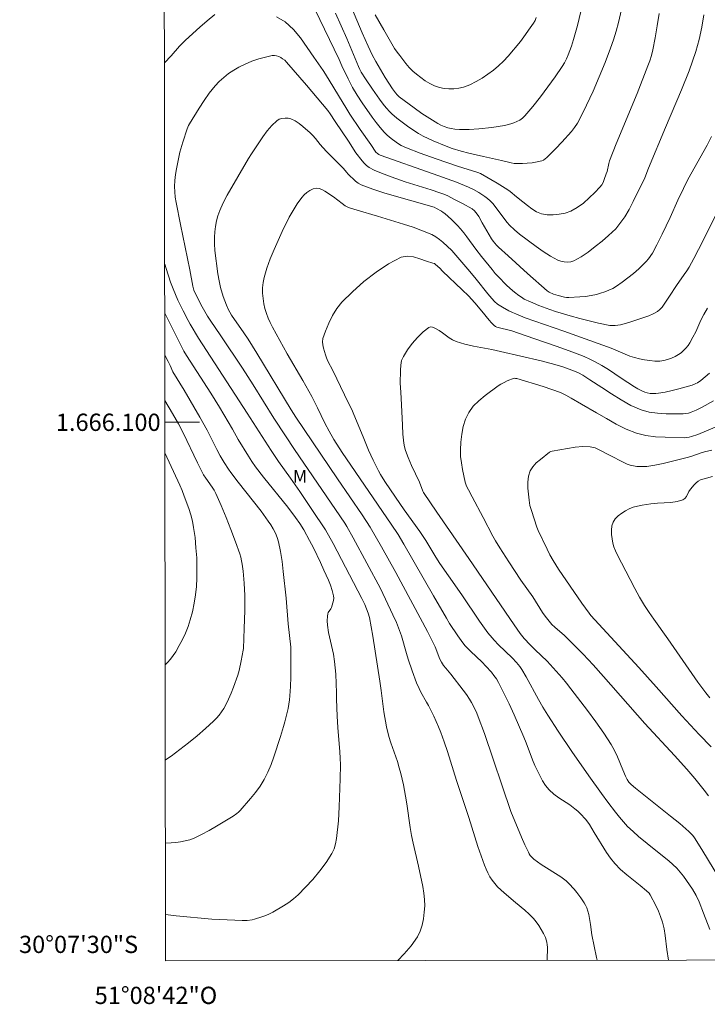
# Model space of a CAD drawing. Units: metres. Extents: x 286010 to 286526, y 1666033 to 1666597.
# Drawn here: x 286010 to 286090, y 1666033 to 1666147 of the extents above; entities that cross this region are included whole.
import ezdxf
from ezdxf.enums import TextEntityAlignment as Align

# ---------------------------------------------------------------- set-up
doc = ezdxf.new("R2010")
doc.units = ezdxf.units.M
doc.header["$MEASUREMENT"] = 0
doc.layers.add('Articulacao', color=7, linetype='Continuous', lineweight=18)
doc.layers.add('Malha_Coordenadas', color=7, linetype='Continuous', lineweight=15)
for name, color, linetype, lineweight, true_color in [('Curvas_Intermediarias', 7, 'Continuous', 9, 0x783c14), ('Curvas_Mestras', 7, 'Continuous', 20, 0x783c14), ('Topon_Vegetacao', 7, 'Continuous', 9, 0x00ff33)]:
    doc.layers.add(name, color=color, linetype=linetype, lineweight=lineweight, true_color=true_color)
doc.styles.add('Arial', font='arial.ttf', dxfattribs={"height": 1.5})

msp = doc.modelspace()

# ---------------------------------------------------------------- linework, layer by layer
at = {"layer": 'Articulacao', "flags": 128}
msp.add_lwpolyline([(286026.41, 1666591.98), (286508.26, 1666592.58), (286508.94, 1666038.31), (286027.12, 1666037.71), (286026.41, 1666591.98)], close=True, dxfattribs=at)
at = {"layer": 'Curvas_Intermediarias', "flags": 128}
for points, elevation in [([(286075.13, 1666147.54), (286074.73, 1666145.91), (286074.28, 1666144.3), (286074.03, 1666143.5), (286073.67, 1666142.53), (286073.46, 1666142.06), (286073.22, 1666141.6), (286072.95, 1666141.17), (286072.15, 1666139.98), (286071.31, 1666138.8), (286070.45, 1666137.65), (286069.56, 1666136.52), (286068.64, 1666135.44), (286068.37, 1666135.18), (286068.06, 1666134.96), (286067.73, 1666134.78), (286067.38, 1666134.63), (286067.02, 1666134.51), (286066.3, 1666134.34), (286065.56, 1666134.21), (286064.82, 1666134.11), (286063.32, 1666133.96), (286062.21, 1666133.87), (286061.66, 1666133.86), (286061.1, 1666133.86), (286060.56, 1666133.91), (286060.15, 1666133.98), (286059.74, 1666134.08), (286059.34, 1666134.21), (286058.95, 1666134.37), (286058.58, 1666134.56), (286057.66, 1666135.13), (286056.76, 1666135.74), (286055.87, 1666136.38), (286054.12, 1666137.67), (286053.89, 1666137.88), (286053.69, 1666138.11), (286053.37, 1666138.56), (286052.93, 1666139.22), (286052.5, 1666139.9), (286051.95, 1666140.82), (286051.42, 1666141.75), (286051, 1666142.53), (286050.54, 1666143.5), (286049.85, 1666145.07), (286047.26, 1666151.23)], 92), ([(286046.77, 1666147.34), (286048.08, 1666144.39), (286049.41, 1666141.15), (286049.57, 1666140.81), (286049.74, 1666140.49), (286050.22, 1666139.73), (286051.03, 1666138.53), (286051.86, 1666137.37), (286052.4, 1666136.66), (286052.68, 1666136.32), (286052.97, 1666135.99), (286053.29, 1666135.69), (286053.87, 1666135.19), (286054.47, 1666134.72), (286055.09, 1666134.26), (286055.72, 1666133.82), (286056.36, 1666133.41), (286056.91, 1666133.11), (286057.47, 1666132.83), (286058.04, 1666132.58), (286059.55, 1666131.95), (286060.26, 1666131.69), (286061.28, 1666131.37), (286062.19, 1666131.13), (286063.88, 1666130.74), (286065.96, 1666130.27), (286067.06, 1666130.01), (286067.43, 1666129.95), (286067.8, 1666129.93), (286068.37, 1666129.93), (286068.94, 1666129.97), (286069.51, 1666130.03), (286070.07, 1666130.12), (286070.61, 1666130.25), (286070.81, 1666130.34), (286071.01, 1666130.47), (286071.19, 1666130.63), (286072.25, 1666131.66), (286072.94, 1666132.39), (286074.03, 1666133.66), (286074.39, 1666134.12), (286074.73, 1666134.6), (286075.01, 1666135.1), (286075.79, 1666136.7), (286076.54, 1666138.32), (286077.25, 1666139.97), (286077.93, 1666141.62), (286078.57, 1666143.29), (286078.91, 1666144.26), (286079.21, 1666145.25), (286079.47, 1666146.25), (286079.95, 1666148.26)], 91), ([(286032.8, 1666147.16), (286031.93, 1666146.45), (286031.08, 1666145.71), (286029.42, 1666144.21), (286029.06, 1666143.87), (286028.73, 1666143.51), (286027.75, 1666142.41), (286026.99, 1666141.59)], 89), ([(286089.36, 1666147.14), (286089.11, 1666145.7), (286088.81, 1666144.28), (286088.42, 1666142.88), (286087.65, 1666140.66), (286086.78, 1666138.47), (286084.92, 1666134.12), (286082.96, 1666129.41), (286082.51, 1666128.28), (286081.18, 1666125.53), (286080.71, 1666124.63), (286080.2, 1666123.76), (286079.88, 1666123.29), (286079.53, 1666122.84), (286079.16, 1666122.4), (286078.76, 1666122), (286078.34, 1666121.61), (286077.58, 1666120.96), (286076.79, 1666120.32), (286075.98, 1666119.7), (286075.15, 1666119.15), (286074.3, 1666118.68), (286073.96, 1666118.57), (286073.59, 1666118.53), (286073.2, 1666118.55), (286072.83, 1666118.63), (286072.48, 1666118.76), (286071.63, 1666119.22), (286070.79, 1666119.76), (286069.97, 1666120.34), (286068.04, 1666121.77), (286067.44, 1666122.27), (286066.88, 1666122.8), (286066.6, 1666123.12), (286065.31, 1666124.86), (286064.99, 1666125.26), (286064.65, 1666125.62), (286064.35, 1666125.89), (286064.03, 1666126.14), (286063.35, 1666126.58), (286062.72, 1666126.94), (286062.14, 1666127.21), (286060.76, 1666127.77), (286058.04, 1666128.75), (286051.94, 1666130.91), (286051.77, 1666130.99), (286051.6, 1666131.11), (286051.44, 1666131.27), (286050.83, 1666132.14), (286049.61, 1666133.88), (286048.42, 1666135.64), (286048.06, 1666136.21), (286045.6, 1666140.27), (286045.32, 1666140.71), (286044.25, 1666142.23), (286043.5, 1666143.36), (286042.73, 1666144.46), (286041.89, 1666145.46), (286040.93, 1666146.31), (286039.92, 1666146.92)], 89), ([(286069.98, 1666146.84), (286069.83, 1666146.49), (286069.64, 1666146.16), (286069.28, 1666145.63), (286068.53, 1666144.58), (286068.14, 1666144.07), (286066.71, 1666142.37), (286066.18, 1666141.79), (286065.62, 1666141.24), (286065.03, 1666140.74), (286064.39, 1666140.26), (286063.72, 1666139.82), (286063.02, 1666139.41), (286062.3, 1666139.06), (286061.57, 1666138.79), (286061.03, 1666138.65), (286060.46, 1666138.58), (286059.88, 1666138.57), (286059.31, 1666138.61), (286058.77, 1666138.73), (286058.2, 1666138.92), (286057.65, 1666139.2), (286057.12, 1666139.52), (286056.61, 1666139.88), (286056.12, 1666140.26), (286055.69, 1666140.64), (286055.29, 1666141.06), (286054.9, 1666141.5), (286054.18, 1666142.42), (286053.88, 1666142.83), (286053.6, 1666143.25), (286052.33, 1666145.41), (286051.36, 1666147.12)], 93), ([(286090.25, 1666133.08), (286089.73, 1666132.06), (286087.51, 1666128.08), (286086.98, 1666127.06), (286086.33, 1666125.7), (286085.44, 1666123.69), (286084.55, 1666121.77), (286083.93, 1666120.53), (286083.4, 1666119.58), (286082.95, 1666118.92), (286082.7, 1666118.62), (286082.43, 1666118.33), (286081.84, 1666117.77), (286081.22, 1666117.23), (286080.58, 1666116.7), (286079.92, 1666116.21), (286079.25, 1666115.75), (286078.82, 1666115.49), (286078.37, 1666115.27), (286077.9, 1666115.08), (286077.42, 1666114.92), (286076.94, 1666114.79), (286076.31, 1666114.67), (286075.67, 1666114.57), (286075.02, 1666114.51), (286073.73, 1666114.44), (286073.48, 1666114.45), (286073.23, 1666114.49), (286072.49, 1666114.67), (286071.98, 1666114.84), (286071.47, 1666115.06), (286071.23, 1666115.22), (286068.97, 1666117.22), (286066.73, 1666119.25), (286065.62, 1666120.27), (286065.38, 1666120.51), (286065, 1666120.96), (286064.81, 1666121.23), (286063.71, 1666123.06), (286063.32, 1666123.79), (286063.15, 1666124.08), (286063, 1666124.29), (286062.82, 1666124.48), (286062.58, 1666124.68), (286061.43, 1666125.32), (286060.46, 1666125.83), (286059.75, 1666126.18), (286059.29, 1666126.38), (286058.83, 1666126.55), (286057.83, 1666126.88), (286054.82, 1666127.82), (286053.18, 1666128.39), (286051.88, 1666128.88), (286051.25, 1666129.17), (286050.65, 1666129.49), (286050.35, 1666129.71), (286050.08, 1666129.97), (286049.83, 1666130.25), (286049.13, 1666131.17), (286048.27, 1666132.51), (286046.71, 1666134.78), (286046.16, 1666135.68), (286045.86, 1666136.09), (286043.4, 1666139.01), (286041.11, 1666141.66), (286040.89, 1666141.88), (286040.65, 1666142.06), (286040.43, 1666142.19), (286040.19, 1666142.3), (286039.94, 1666142.39), (286039.69, 1666142.44), (286039.45, 1666142.42), (286038.67, 1666142.25), (286037.88, 1666142.03), (286037.1, 1666141.76), (286036.33, 1666141.44), (286035.6, 1666141.09), (286034.99, 1666140.74), (286034.4, 1666140.34), (286033.84, 1666139.9), (286033.31, 1666139.42), (286032.83, 1666138.91), (286032.17, 1666138.09), (286031.56, 1666137.23), (286030.98, 1666136.34), (286029.87, 1666134.52), (286029.77, 1666134.34), (286029.61, 1666133.94), (286029.12, 1666132.4), (286028.77, 1666131.27), (286028.64, 1666130.69), (286028.37, 1666129.34), (286028.26, 1666128.65), (286028.18, 1666127.97), (286028.15, 1666127.28), (286028.17, 1666126.67), (286028.24, 1666126.05), (286028.34, 1666125.43), (286028.82, 1666122.88), (286029.91, 1666117.63), (286030.25, 1666115.74), (286030.37, 1666115.3), (286030.48, 1666115.01), (286031.34, 1666113.34), (286031.96, 1666112.26), (286032.25, 1666111.8), (286033.5, 1666110.01), (286036, 1666106.25), (286037.23, 1666104.34), (286039.64, 1666100.47), (286040.99, 1666098.42), (286042.03, 1666096.84), (286047.85, 1666088.33), (286048.07, 1666087.96), (286048.79, 1666086.63), (286051.96, 1666080.76), (286053.4, 1666077.74), (286053.8, 1666076.84), (286054.17, 1666075.93), (286054.4, 1666075.28), (286054.96, 1666073.27), (286055.17, 1666072.61), (286055.63, 1666071.23), (286056.14, 1666069.87), (286056.42, 1666069.2), (286056.61, 1666068.79), (286057.3, 1666067.63), (286057.51, 1666067.23), (286058.12, 1666066.01), (286058.68, 1666064.76), (286058.94, 1666064.13), (286059.33, 1666063.03), (286059.7, 1666061.92), (286060.77, 1666058.57), (286062.18, 1666054.26), (286063.22, 1666050.94), (286063.59, 1666049.84), (286063.99, 1666048.75), (286064.18, 1666048.3), (286064.39, 1666047.86), (286064.62, 1666047.43), (286064.88, 1666047.02), (286065.17, 1666046.63), (286065.5, 1666046.25), (286065.87, 1666045.9), (286066.26, 1666045.56), (286067.57, 1666044.45), (286068.65, 1666043.56), (286069.17, 1666043.1), (286069.65, 1666042.61), (286069.97, 1666042.21), (286070.28, 1666041.78), (286070.56, 1666041.33), (286070.81, 1666040.87), (286071.03, 1666040.4), (286071.13, 1666040.13), (286071.2, 1666039.85), (286071.25, 1666039.55), (286071.27, 1666039.26), (286071.25, 1666037.77)], 88), ([(286091.8, 1666126.12), (286088.73, 1666119.98), (286088.2, 1666118.96), (286087.65, 1666117.96), (286087.38, 1666117.51), (286087.08, 1666117.08), (286086.17, 1666115.81), (286085.37, 1666114.58), (286084.52, 1666113.32), (286084.28, 1666113.04), (286084, 1666112.81), (286083.51, 1666112.53), (286082.98, 1666112.31), (286082.42, 1666112.11), (286080.91, 1666111.62), (286080.12, 1666111.39), (286079.72, 1666111.29), (286079.11, 1666111.19), (286078.69, 1666111.18), (286078.48, 1666111.2), (286077.18, 1666111.48), (286075, 1666112.02), (286073.91, 1666112.31), (286072.18, 1666112.82), (286071.54, 1666113.04), (286070.27, 1666113.51), (286069.29, 1666113.92), (286068.59, 1666114.26), (286068.26, 1666114.46), (286067.95, 1666114.68), (286067.45, 1666115.07), (286066.97, 1666115.49), (286066.51, 1666115.92), (286065.61, 1666116.81), (286065.23, 1666117.23), (286064.86, 1666117.66), (286063.64, 1666119.19), (286063, 1666120.03), (286061.95, 1666121.45), (286061.6, 1666121.92), (286061.22, 1666122.37), (286060.88, 1666122.75), (286060.16, 1666123.47), (286059.4, 1666124.15), (286059.22, 1666124.29), (286059.03, 1666124.41), (286058.43, 1666124.75), (286058.17, 1666124.87), (286052.47, 1666126.52), (286051.08, 1666126.97), (286049.73, 1666127.47), (286049.38, 1666127.66), (286049.06, 1666127.9), (286048.18, 1666128.76), (286048.06, 1666128.88), (286047.63, 1666129.41), (286045.75, 1666131.3), (286045.29, 1666131.78), (286045, 1666132.12), (286044.44, 1666132.83), (286044.15, 1666133.17), (286043.84, 1666133.48), (286042.99, 1666134.23), (286042.54, 1666134.58), (286042.08, 1666134.88), (286041.6, 1666135.1), (286041.28, 1666135.18), (286040.93, 1666135.2), (286040.57, 1666135.16), (286040.24, 1666135.06), (286039.96, 1666134.89), (286039.38, 1666134.34), (286038.85, 1666133.7), (286038.35, 1666133.01), (286037.03, 1666131.06), (286036.69, 1666130.52), (286034.22, 1666126.26), (286033.77, 1666125.39), (286033.37, 1666124.49), (286033.16, 1666123.9), (286033, 1666123.29), (286032.88, 1666122.67), (286032.8, 1666122.04), (286032.76, 1666121.42), (286032.77, 1666120.65), (286032.82, 1666119.88), (286033.17, 1666117.17), (286033.3, 1666116.37), (286033.48, 1666115.58), (286033.78, 1666114.55), (286034.15, 1666113.55), (286034.36, 1666113.07), (286034.54, 1666112.73), (286034.74, 1666112.41), (286036.18, 1666110.36), (286036.67, 1666109.6), (286037.67, 1666107.98), (286041.62, 1666101.46), (286042.17, 1666100.6), (286046.99, 1666093.44), (286049.84, 1666089.28), (286050.78, 1666087.86), (286052.08, 1666085.6), (286053.73, 1666082.62), (286057.38, 1666075.81), (286058.3, 1666074.03), (286058.83, 1666072.61), (286059.02, 1666072.24), (286059.26, 1666071.88), (286059.53, 1666071.54), (286060.08, 1666070.86), (286061.52, 1666069), (286061.9, 1666068.49), (286062.25, 1666067.97), (286062.49, 1666067.57), (286062.71, 1666067.17), (286063.1, 1666066.34), (286063.27, 1666065.92), (286063.97, 1666063.98), (286067.04, 1666054.97), (286068.27, 1666052), (286068.66, 1666051.12), (286069.06, 1666050.25), (286069.16, 1666050.07), (286069.28, 1666049.89), (286069.56, 1666049.58), (286069.71, 1666049.44), (286070.11, 1666049.14), (286070.53, 1666048.86), (286072.8, 1666047.4), (286073.12, 1666047.18), (286073.43, 1666046.94), (286073.75, 1666046.63), (286074.36, 1666045.97), (286074.65, 1666045.62), (286075.13, 1666044.99), (286075.51, 1666044.42), (286075.68, 1666044.12), (286075.82, 1666043.81), (286075.94, 1666043.44), (286076.04, 1666043.06), (286076.26, 1666041.9), (286076.41, 1666040.72), (286076.93, 1666038.09), (286077.01, 1666037.77)], 87), ([(286089.77, 1666113.22), (286089.34, 1666112.46), (286089.01, 1666111.81), (286088.41, 1666110.48), (286088.09, 1666109.83), (286087.73, 1666109.2), (286087.52, 1666108.88), (286087.28, 1666108.58), (286087.01, 1666108.3), (286086.73, 1666108.05), (286086.42, 1666107.84), (286086.02, 1666107.61), (286085.6, 1666107.42), (286085.16, 1666107.26), (286084.71, 1666107.14), (286084.26, 1666107.08), (286083.68, 1666107.08), (286083.09, 1666107.13), (286082.5, 1666107.22), (286081.91, 1666107.34), (286081.33, 1666107.49), (286080.78, 1666107.66), (286080.25, 1666107.87), (286079.18, 1666108.34), (286078.65, 1666108.56), (286073.18, 1666110.53), (286069.82, 1666111.7), (286068.71, 1666112.1), (286067.61, 1666112.53), (286067.21, 1666112.7), (286066.82, 1666112.88), (286066.07, 1666113.3), (286065.51, 1666113.66), (286065.15, 1666113.98), (286064.82, 1666114.34), (286064.36, 1666114.88), (286063.02, 1666116.55), (286062.28, 1666117.45), (286060.2, 1666119.86), (286059.18, 1666120.82), (286058.77, 1666121.16), (286058.35, 1666121.46), (286057.9, 1666121.71), (286056.83, 1666122.16), (286055.74, 1666122.56), (286054.63, 1666122.92), (286051.62, 1666123.86), (286049.27, 1666124.53), (286048.36, 1666124.81), (286048.12, 1666124.92), (286047.89, 1666125.06), (286047.54, 1666125.32), (286046.51, 1666126.1), (286045.52, 1666126.74), (286045.19, 1666126.93), (286044.86, 1666127.05), (286044.54, 1666127.08), (286044.18, 1666126.99), (286043.81, 1666126.83), (286043.45, 1666126.59), (286043.12, 1666126.31), (286042.85, 1666126.01), (286042.33, 1666125.29), (286041.85, 1666124.52), (286041.41, 1666123.72), (286040.61, 1666122.08), (286039.65, 1666119.99), (286039.21, 1666118.92), (286038.82, 1666117.85), (286038.5, 1666116.76), (286038.38, 1666116.16), (286038.33, 1666115.55), (286038.33, 1666114.93), (286038.38, 1666114.31), (286038.47, 1666113.71), (286038.59, 1666113.15), (286038.77, 1666112.6), (286038.98, 1666112.06), (286039.22, 1666111.54), (286039.48, 1666111.02), (286040.32, 1666109.46), (286041.19, 1666107.92), (286042.98, 1666104.85), (286044.03, 1666102.99), (286044.67, 1666101.69), (286045.51, 1666099.88), (286046.01, 1666098.96), (286046.58, 1666098), (286047.55, 1666096.49), (286053.21, 1666088.21), (286054, 1666087.01), (286054.68, 1666085.89), (286058.08, 1666079.92), (286059.59, 1666077.33), (286059.95, 1666076.74), (286060.91, 1666075.31), (286061.48, 1666074.48), (286061.74, 1666074.15), (286061.93, 1666073.95), (286062.38, 1666073.52), (286063.73, 1666072.24), (286064.15, 1666071.79), (286064.78, 1666071.08), (286065.08, 1666070.7), (286065.36, 1666070.32), (286065.6, 1666069.91), (286066.23, 1666068.67), (286066.83, 1666067.41), (286067.4, 1666066.14), (286068.52, 1666063.58), (286068.79, 1666062.93), (286069.54, 1666060.95), (286069.82, 1666060.31), (286070.39, 1666059.12), (286070.71, 1666058.53), (286071.06, 1666057.98), (286071.46, 1666057.48), (286072, 1666056.99), (286072.6, 1666056.56), (286073.86, 1666055.74), (286074.45, 1666055.3), (286074.78, 1666055.01), (286075.08, 1666054.71), (286075.66, 1666054.07), (286075.93, 1666053.74), (286076.13, 1666053.45), (286076.66, 1666052.55), (286078.1, 1666050.22), (286078.55, 1666049.57), (286079.05, 1666048.96), (286079.73, 1666048.28), (286080.46, 1666047.64), (286081.98, 1666046.41), (286082.72, 1666045.78), (286083.01, 1666045.52), (286083.16, 1666045.32), (286083.79, 1666044.09), (286084.09, 1666043.46), (286084.35, 1666042.83), (286084.57, 1666042.18), (286084.75, 1666041.4), (286084.87, 1666040.61), (286085.06, 1666039.02), (286085.25, 1666037.78)], 86), ([(286027.02, 1666118.29), (286027.17, 1666117.79), (286027.7, 1666116.21), (286027.99, 1666115.43), (286028.54, 1666114.14), (286029.15, 1666112.88), (286029.71, 1666111.79), (286029.96, 1666111.34), (286030.92, 1666109.73), (286036.55, 1666101.05), (286039.31, 1666096.72), (286040.16, 1666095.45), (286041.56, 1666093.53), (286042.62, 1666092.01), (286044.04, 1666089.93), (286045.61, 1666087.57), (286046.48, 1666085.98), (286049.81, 1666079.61), (286050.15, 1666078.91), (286050.36, 1666078.43), (286050.55, 1666077.92), (286050.68, 1666077.4), (286051.07, 1666075.24), (286051.88, 1666070.07), (286052.03, 1666068.97), (286052.26, 1666067.13), (286052.35, 1666066.52), (286052.67, 1666064.78), (286052.94, 1666063.64), (286053.16, 1666062.91), (286053.91, 1666060.75), (286054.13, 1666060.02), (286054.3, 1666059.37), (286054.61, 1666058.07), (286054.86, 1666056.76), (286055.01, 1666055.85), (286055.4, 1666053.11), (286055.55, 1666052.2), (286055.73, 1666051.31), (286056.35, 1666048.65), (286056.84, 1666046.29), (286056.97, 1666045.54), (286057.06, 1666044.81), (286057.08, 1666044.07), (286057.03, 1666043.33), (286056.94, 1666042.57), (286056.79, 1666041.82), (286056.55, 1666041.11), (286056.23, 1666040.46), (286055.51, 1666039.45), (286054.7, 1666038.49), (286053.97, 1666037.74)], 89), ([(286091.2, 1666047.15), (286089.13, 1666050.59), (286088.26, 1666051.93), (286088.06, 1666052.19), (286087.85, 1666052.44), (286087.62, 1666052.67), (286086.56, 1666053.57), (286085.48, 1666054.45), (286081.44, 1666057.68), (286080.94, 1666058.1), (286080.69, 1666058.36), (286080.49, 1666058.68), (286080.3, 1666059.05), (286079.98, 1666059.79), (286079.37, 1666061.29), (286079.03, 1666062.02), (286078.64, 1666062.73), (286077.77, 1666064.05), (286076.86, 1666065.36), (286075.91, 1666066.64), (286073.97, 1666069.18), (286073.47, 1666069.81), (286072.95, 1666070.43), (286071.22, 1666072.38), (286069.85, 1666073.66), (286069.26, 1666074.24), (286068.56, 1666075), (286068.1, 1666075.57), (286067.42, 1666076.55), (286062.19, 1666084.25), (286058.47, 1666089.61), (286056.95, 1666091.88), (286056.86, 1666092.05), (286056.48, 1666093.08), (286055.56, 1666095.01), (286055.18, 1666095.91), (286054.87, 1666096.74), (286054.75, 1666097.16), (286054.67, 1666097.59), (286054.56, 1666098.63), (286054.49, 1666099.67), (286054.36, 1666102.8), (286054.26, 1666104.05), (286054.23, 1666104.47), (286054.27, 1666106.02), (286054.31, 1666106.59), (286054.41, 1666107.14), (286054.61, 1666107.63), (286055.07, 1666108.39), (286055.62, 1666109.13), (286056.24, 1666109.82), (286056.89, 1666110.45), (286057.55, 1666110.98), (286057.75, 1666111.04), (286057.99, 1666110.99), (286058.25, 1666110.88), (286058.74, 1666110.61), (286059.13, 1666110.36), (286059.89, 1666109.79), (286060.29, 1666109.53), (286060.71, 1666109.34), (286061.71, 1666109.04), (286062.73, 1666108.81), (286064.82, 1666108.41), (286065.85, 1666108.2), (286070.53, 1666107.11), (286072.14, 1666106.7), (286073.03, 1666106.41), (286074.39, 1666105.93), (286074.86, 1666105.73), (286075.36, 1666105.46), (286076.16, 1666104.92), (286077.55, 1666104.04), (286078.66, 1666103.31), (286079.78, 1666102.6), (286080.92, 1666101.96), (286082.1, 1666101.44), (286083.03, 1666101.19), (286083.99, 1666101.05), (286084.98, 1666100.99), (286086.95, 1666100.98), (286087.26, 1666101), (286087.57, 1666101.06), (286087.88, 1666101.16), (286088.46, 1666101.41), (286089.14, 1666101.75), (286090.47, 1666102.49)], 84), ([(286027.1, 1666051.3), (286027.76, 1666051.34), (286028.3, 1666051.38), (286028.84, 1666051.46), (286029.38, 1666051.56), (286029.9, 1666051.71), (286030.4, 1666051.9), (286031.28, 1666052.31), (286032.15, 1666052.78), (286033, 1666053.28), (286034.91, 1666054.44), (286035.35, 1666054.73), (286035.54, 1666054.89), (286035.72, 1666055.07), (286036.93, 1666056.46), (286037.51, 1666057.17), (286038.05, 1666057.91), (286038.53, 1666058.68), (286038.95, 1666059.52), (286039.31, 1666060.4), (286039.62, 1666061.29), (286040.41, 1666063.66), (286040.76, 1666064.79), (286040.91, 1666065.36), (286041.27, 1666066.9), (286041.44, 1666067.88), (286041.48, 1666068.37), (286041.54, 1666069.43), (286041.58, 1666070.5), (286041.6, 1666072.63), (286041.59, 1666073.98), (286041.28, 1666076.7), (286041.04, 1666079.67), (286040.72, 1666082.74), (286040.58, 1666083.9), (286040.4, 1666085.05), (286040.16, 1666086.18), (286040.01, 1666086.69), (286039.81, 1666087.18), (286039.56, 1666087.66), (286039.28, 1666088.13), (286038.99, 1666088.57), (286038.16, 1666089.72), (286037.29, 1666090.85), (286035.52, 1666093.07), (286034.66, 1666094.21), (286034.39, 1666094.57), (286033.9, 1666095.34), (286033.44, 1666096.12), (286033.05, 1666096.85), (286031.92, 1666099.08), (286031.09, 1666100.6), (286029.26, 1666103.72), (286027.94, 1666105.85), (286027.63, 1666106.57), (286027.4, 1666107.05), (286027.03, 1666107.77)], 91), ([(286089.88, 1666056.77), (286089.4, 1666057.45), (286088.3, 1666058.8), (286087.37, 1666059.87), (286085.95, 1666061.44), (286082.51, 1666065.15), (286077.76, 1666070.6), (286076.56, 1666071.95), (286075.39, 1666073.19), (286073.59, 1666074.99), (286073.24, 1666075.32), (286072.14, 1666076.29), (286071.79, 1666076.62), (286071.46, 1666076.98), (286071.01, 1666077.56), (286070.71, 1666078), (286069.58, 1666079.8), (286068.2, 1666081.74), (286066.79, 1666083.84), (286065.75, 1666085.47), (286065.25, 1666086.29), (286064.95, 1666086.82), (286063.83, 1666089), (286062.55, 1666091.37), (286062.13, 1666092.18), (286061.92, 1666092.61), (286061.84, 1666092.83), (286061.77, 1666093.06), (286061.45, 1666094.55), (286061.31, 1666095.31), (286061.22, 1666096.06), (286061.21, 1666096.81), (286061.27, 1666097.7), (286061.37, 1666098.61), (286061.54, 1666099.51), (286061.8, 1666100.36), (286062.16, 1666101.13), (286062.68, 1666101.85), (286063.33, 1666102.5), (286064.06, 1666103.1), (286065.56, 1666104.21), (286065.89, 1666104.43), (286066.25, 1666104.62), (286066.62, 1666104.78), (286067.43, 1666105.09), (286067.57, 1666105.08), (286067.71, 1666105.05), (286070.77, 1666104.15), (286071.78, 1666103.81), (286072.76, 1666103.44), (286073.39, 1666103.14), (286074, 1666102.8), (286075.2, 1666102.08), (286076.95, 1666101.09), (286078.08, 1666100.42), (286079.22, 1666099.77), (286080.38, 1666099.19), (286081.57, 1666098.73), (286082.64, 1666098.48), (286083.75, 1666098.33), (286084.88, 1666098.27), (286087.14, 1666098.22), (286087.39, 1666098.23), (286087.65, 1666098.28), (286087.91, 1666098.35), (286088.65, 1666098.6), (286091.12, 1666099.63)], 83), ([(286027.04, 1666102.52), (286027.92, 1666101.03), (286028.62, 1666099.82), (286029.14, 1666098.79), (286030.79, 1666095.3), (286031.33, 1666094.22), (286031.48, 1666093.94), (286031.75, 1666093.55), (286032.5, 1666092.5), (286032.73, 1666092.14), (286032.93, 1666091.77), (286033.53, 1666090.39), (286034.1, 1666089), (286034.65, 1666087.59), (286035.18, 1666086.18), (286035.68, 1666084.77), (286035.8, 1666084.38), (286035.9, 1666083.98), (286035.97, 1666083.59), (286036.08, 1666082.78), (286036.2, 1666081.38), (286036.27, 1666079.98), (286036.27, 1666078.23), (286036.21, 1666076.14), (286036.11, 1666073.84), (286036.09, 1666073.64), (286035.85, 1666072.42), (286035.61, 1666071.3), (286035.45, 1666070.76), (286034.96, 1666069.35), (286034.69, 1666068.66), (286034.39, 1666067.98), (286034.07, 1666067.31), (286033.84, 1666066.9), (286033.58, 1666066.5), (286033.3, 1666066.12), (286033, 1666065.76), (286032.67, 1666065.43), (286031.73, 1666064.57), (286030.77, 1666063.74), (286029.78, 1666062.93), (286028.77, 1666062.15), (286027.75, 1666061.39), (286027.11, 1666060.95), (286027.09, 1666060.94)], 92), ([(286027.04, 1666096.45), (286028.77, 1666092.71), (286029.04, 1666092.09), (286029.28, 1666091.46), (286029.79, 1666090.02), (286030.02, 1666089.29), (286030.22, 1666088.56), (286030.36, 1666087.81), (286030.52, 1666086.66), (286030.63, 1666085.49), (286030.71, 1666084.32), (286030.74, 1666083.15), (286030.72, 1666081.98), (286030.67, 1666081.01), (286030.56, 1666080.03), (286030.41, 1666079.06), (286030.21, 1666078.09), (286029.97, 1666077.15), (286029.72, 1666076.38), (286029.41, 1666075.62), (286029.07, 1666074.88), (286028.69, 1666074.16), (286028.29, 1666073.45), (286028, 1666073.02), (286027.68, 1666072.6), (286027.33, 1666072.21), (286027.08, 1666071.94)], 93), ([(286090.2, 1666062.47), (286088.82, 1666063.87), (286086.8, 1666066.05), (286083.82, 1666069.38), (286081.82, 1666071.64), (286076.3, 1666077.64), (286076.09, 1666077.9), (286075.26, 1666079.08), (286072.55, 1666083.01), (286072.22, 1666083.51), (286071.91, 1666084.03), (286071.56, 1666084.68), (286071.23, 1666085.34), (286070.21, 1666087.47), (286070.05, 1666087.87), (286069.41, 1666089.78), (286069.24, 1666090.38), (286069.14, 1666090.99), (286069.06, 1666091.67), (286069.01, 1666092.38), (286069.01, 1666093.08), (286069.08, 1666093.75), (286069.26, 1666094.37), (286069.56, 1666094.86), (286069.97, 1666095.3), (286070.45, 1666095.7), (286071.5, 1666096.54), (286071.65, 1666096.62), (286071.81, 1666096.66), (286074.46, 1666097.11), (286075.34, 1666097.19), (286076.2, 1666097.16), (286076.78, 1666097.03), (286077.34, 1666096.79), (286078.45, 1666096.18), (286080.1, 1666095.33), (286080.47, 1666095.17), (286080.85, 1666095.04), (286081.21, 1666094.95), (286081.59, 1666094.9), (286081.98, 1666094.87), (286082.37, 1666094.87), (286082.74, 1666094.9), (286083.69, 1666095.05), (286084.63, 1666095.24), (286085.56, 1666095.46), (286087.43, 1666095.93), (286087.83, 1666096.05), (286089.03, 1666096.45), (286089.44, 1666096.57), (286090.26, 1666096.76)], 82), ([(286090.05, 1666068.12), (286089.58, 1666068.72), (286088.67, 1666069.95), (286087.26, 1666071.95), (286085.2, 1666074.94), (286083.55, 1666077.23), (286083.01, 1666078), (286082.5, 1666078.79), (286081.92, 1666079.78), (286081.36, 1666080.79), (286080.82, 1666081.8), (286079.33, 1666084.7), (286079.13, 1666085.14), (286078.96, 1666085.58), (286078.84, 1666086.03), (286078.75, 1666086.51), (286078.69, 1666087.02), (286078.68, 1666087.53), (286078.73, 1666088.02), (286078.87, 1666088.45), (286079.11, 1666088.83), (286079.45, 1666089.18), (286079.86, 1666089.49), (286080.29, 1666089.77), (286080.73, 1666090), (286081.19, 1666090.18), (286081.69, 1666090.31), (286082.21, 1666090.4), (286083.24, 1666090.55), (286084, 1666090.64), (286085.53, 1666090.74), (286086.26, 1666090.84), (286086.94, 1666091.02), (286087.17, 1666091.18), (286087.34, 1666091.42), (286087.63, 1666092.01), (286087.8, 1666092.26), (286088.23, 1666092.76), (286088.46, 1666092.99), (286088.71, 1666093.19), (286088.98, 1666093.33), (286089.65, 1666093.54), (286090.34, 1666093.71)], 81)]:
    msp.add_lwpolyline(points, dxfattribs=dict(at, elevation=elevation))
at = {"layer": 'Curvas_Mestras', "flags": 128}
for points, elevation in [([(286084.18, 1666147.28), (286083.97, 1666145.87), (286083.73, 1666144.47), (286083.45, 1666143.08), (286083.29, 1666142.45), (286083.1, 1666141.83), (286082.88, 1666141.22), (286081.64, 1666138.05), (286079.23, 1666132.21), (286078.46, 1666130.25), (286078.36, 1666129.95), (286078.16, 1666129.03), (286078.07, 1666128.73), (286077.84, 1666128.08), (286077.71, 1666127.76), (286077.55, 1666127.46), (286077.34, 1666127.2), (286076.73, 1666126.57), (286076.09, 1666125.95), (286075.42, 1666125.36), (286074.71, 1666124.84), (286073.96, 1666124.43), (286073.33, 1666124.2), (286072.64, 1666124.06), (286071.93, 1666123.99), (286071.23, 1666124.02), (286070.57, 1666124.13), (286070, 1666124.34), (286069.47, 1666124.68), (286068.95, 1666125.08), (286068.44, 1666125.5), (286067.67, 1666126.09), (286066.94, 1666126.7), (286066.68, 1666126.89), (286065.46, 1666127.65), (286063.51, 1666128.77), (286063.21, 1666128.89), (286060.86, 1666129.65), (286058.41, 1666130.49), (286056.54, 1666131.15), (286054.97, 1666131.75), (286054.34, 1666132.04), (286054.04, 1666132.22), (286053.34, 1666132.7), (286053.01, 1666132.97), (286052.7, 1666133.26), (286052.4, 1666133.56), (286051.92, 1666134.12), (286051.45, 1666134.7), (286051, 1666135.29), (286049.83, 1666136.94), (286049.26, 1666137.83), (286048.72, 1666138.75), (286048.21, 1666139.73), (286047.5, 1666141.22), (286047.17, 1666141.98), (286042.12, 1666152.47)], 90), ([(286090, 1666105.68), (286089, 1666104.82), (286088.63, 1666104.57), (286088.43, 1666104.47), (286088.01, 1666104.31), (286086.47, 1666103.87), (286085.68, 1666103.67), (286084.89, 1666103.5), (286084.11, 1666103.36), (286083.79, 1666103.33), (286083.46, 1666103.33), (286083.13, 1666103.35), (286082.81, 1666103.4), (286082.51, 1666103.49), (286082.1, 1666103.66), (286081.71, 1666103.88), (286081.32, 1666104.11), (286079.8, 1666105.09), (286078.31, 1666106.09), (286077.55, 1666106.57), (286076.77, 1666107.01), (286076.15, 1666107.32), (286075.51, 1666107.6), (286074.2, 1666108.1), (286072.26, 1666108.81), (286069.71, 1666109.7), (286067.14, 1666110.57), (286065.42, 1666111.02), (286065.26, 1666111.09), (286065.12, 1666111.18), (286064.81, 1666111.49), (286064.52, 1666111.82), (286063.69, 1666112.87), (286062.86, 1666113.83), (286062.13, 1666114.64), (286061.41, 1666115.34), (286059.15, 1666117.49), (286058.82, 1666117.84), (286058.33, 1666118.26), (286058.19, 1666118.36), (286058.03, 1666118.42), (286057.3, 1666118.66), (286056.53, 1666118.92), (286055.77, 1666119.14), (286055.03, 1666119.22), (286054.35, 1666119.09), (286052.89, 1666118.33), (286051.45, 1666117.38), (286050.05, 1666116.28), (286048.73, 1666115.09), (286047.51, 1666113.88), (286046.92, 1666113.15), (286046.41, 1666112.34), (286045.98, 1666111.46), (286045.62, 1666110.56), (286045.31, 1666109.68), (286045.26, 1666109.32), (286045.28, 1666108.95), (286045.36, 1666108.57), (286045.59, 1666107.82), (286045.73, 1666107.44), (286045.89, 1666107.07), (286046.44, 1666105.98), (286047.81, 1666103.18), (286048.71, 1666101.3), (286048.88, 1666100.91), (286049.94, 1666098.31), (286050.58, 1666096.79), (286051.12, 1666095.61), (286051.72, 1666094.4), (286051.96, 1666093.97), (286052.48, 1666093.15), (286053.69, 1666091.32), (286054.7, 1666089.87), (286056.51, 1666087.35), (286057.22, 1666086.34), (286058.36, 1666084.41), (286058.82, 1666083.68), (286059.83, 1666082.22), (286061.36, 1666080.04), (286063.42, 1666077.01), (286064.39, 1666075.66), (286064.86, 1666075.07), (286065.11, 1666074.79), (286065.61, 1666074.26), (286067.17, 1666072.74), (286067.68, 1666072.22), (286068.06, 1666071.75), (286068.29, 1666071.41), (286068.79, 1666070.54), (286070.23, 1666067.92), (286070.74, 1666067.05), (286071.32, 1666066.12), (286072.51, 1666064.28), (286074.08, 1666061.91), (286076.05, 1666059.08), (286077.5, 1666057.04), (286078.24, 1666056.04), (286079.12, 1666054.89), (286079.58, 1666054.32), (286080.05, 1666053.77), (286080.54, 1666053.25), (286081.17, 1666052.66), (286081.81, 1666052.09), (286083.81, 1666050.45), (286085.29, 1666049.26), (286085.77, 1666048.85), (286086.22, 1666048.41), (286086.62, 1666047.96), (286087, 1666047.48), (286087.36, 1666046.99), (286088.03, 1666045.98), (286088.45, 1666045.27), (286088.8, 1666044.54), (286089.33, 1666043.23), (286090.03, 1666041.34)], 85), ([(286027.02, 1666112.65), (286027.03, 1666112.64), (286029.05, 1666108.55), (286029.23, 1666108.22), (286029.52, 1666107.74), (286032.34, 1666103.36), (286033.34, 1666101.75), (286034.86, 1666099.21), (286035.52, 1666098), (286036.69, 1666096.09), (286037.09, 1666095.46), (286037.52, 1666094.85), (286038.42, 1666093.66), (286041.23, 1666090.18), (286042.14, 1666089), (286042.64, 1666088.29), (286043.1, 1666087.55), (286043.76, 1666086.33), (286044.2, 1666085.49), (286045.03, 1666083.77), (286045.42, 1666082.91), (286045.94, 1666081.73), (286046.17, 1666081.14), (286046.38, 1666080.54), (286046.53, 1666079.93), (286046.55, 1666079.66), (286046.52, 1666079.39), (286046.46, 1666079.11), (286046.29, 1666078.57), (286046.22, 1666078.42), (286045.92, 1666077.99), (286045.86, 1666077.83), (286045.82, 1666077.58), (286045.78, 1666077.05), (286045.82, 1666076.53), (286045.96, 1666075.68), (286046.51, 1666073.16), (286046.65, 1666072.32), (286046.73, 1666071.6), (286046.78, 1666070.88), (286046.88, 1666068.71), (286046.86, 1666067.98), (286046.95, 1666066.02), (286047.03, 1666064.71), (286047.27, 1666061.87), (286047.3, 1666061.16), (286047.32, 1666060.36), (286047.3, 1666058.75), (286047.2, 1666055.52), (286047.11, 1666053.9), (286046.88, 1666051.85), (286046.77, 1666051.24), (286046.6, 1666050.65), (286046.35, 1666050.11), (286045.69, 1666049.08), (286044.95, 1666048.09), (286044.15, 1666047.12), (286043.3, 1666046.2), (286042.44, 1666045.32), (286041.91, 1666044.85), (286041.35, 1666044.43), (286040.75, 1666044.05), (286039.51, 1666043.34), (286039.11, 1666043.13), (286038.69, 1666042.95), (286038.26, 1666042.78), (286037.39, 1666042.51), (286037.12, 1666042.45), (286036.55, 1666042.38), (286035.98, 1666042.37), (286035.11, 1666042.39), (286033.35, 1666042.46), (286032.48, 1666042.53), (286028.32, 1666042.91), (286027.11, 1666043.04)], 90)]:
    msp.add_lwpolyline(points, dxfattribs=dict(at, elevation=elevation))
at = {"layer": 'Malha_Coordenadas', "flags": 128}
msp.add_lwpolyline([(286027.04, 1666100), (286031.04, 1666100)], dxfattribs=at)

# ---------------------------------------------------------------- texts
at = {"layer": 'Malha_Coordenadas', "style": 'Arial'}
for s, p in [('1.666.100', (286026.54, 1666100)), ('30°07\'30"S', (286023.94, 1666039.6))]:
    msp.add_text(s, height=2, dxfattribs=at).set_placement(p, align=Align.MIDDLE_RIGHT)
msp.add_text('51°08\'42"O', height=2, dxfattribs=at).set_placement((286026, 1666034.7), align=Align.TOP_CENTER)
at = {"layer": 'Topon_Vegetacao', "style": 'Arial'}
msp.add_text('M', height=1.5, dxfattribs=at).set_placement((286041.83, 1666093))

doc.saveas('drawing.dxf')
